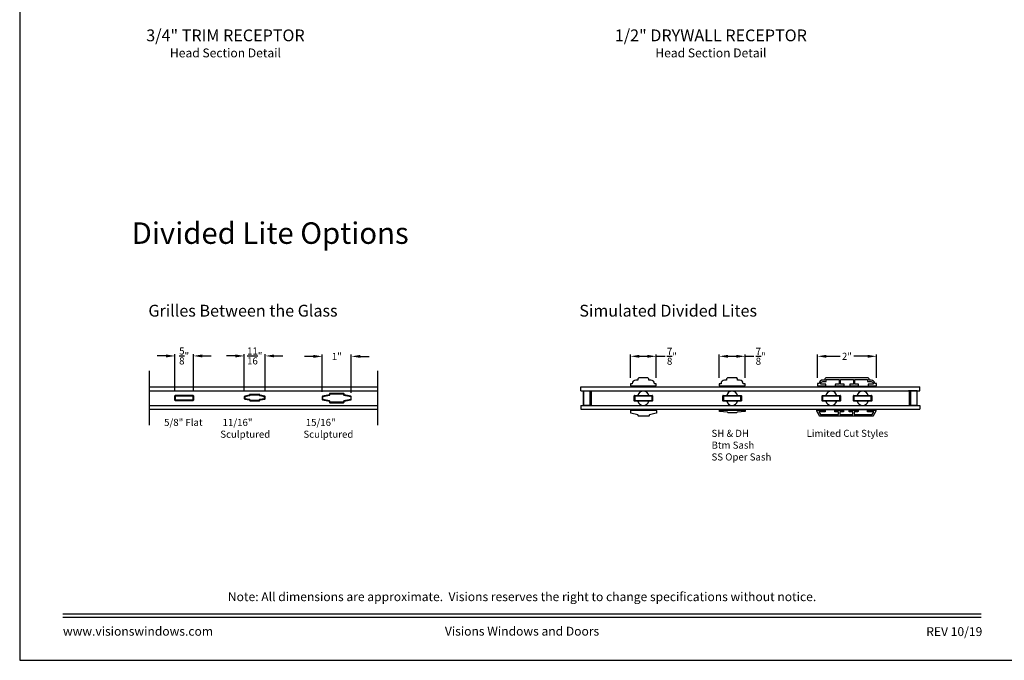
# Model space of a CAD drawing. Extents: x 34 to 170, y -88 to -44.
# Drawn here: x 102 to 135, y -88 to -66 of the extents above; entities that cross this region are included whole.
import ezdxf
from ezdxf.enums import TextEntityAlignment as Align

# ---------------------------------------------------------------- set-up
doc = ezdxf.new("R2010")
doc.units = 0
doc.header["$LTSCALE"] = 2
doc.header["$MEASUREMENT"] = 0
doc.header["$PDMODE"] = 3
doc.layers.get('0').update_dxf_attribs({"linetype": 'CONTINUOUS'})
doc.layers.get('DEFPOINTS').update_dxf_attribs({"color": 3, "linetype": 'CONTINUOUS'})
doc.styles.add('Arial', font='arial.ttf')
doc.styles.get("Standard").update_dxf_attribs({"font": 'arial.ttf'})
doc.dimstyles.get("Standard").update_dxf_attribs({"dimtxt": 0.24, "dimasz": 0.3, "dimexe": 0.0625, "dimexo": 0.18, "dimgap": 0.09, "dimtad": 0, "dimdec": 4, "dimzin": 0, "dimdsep": 46, "dimlunit": 4, "dimtxsty": 'Standard', "dimcen": 0, "dimadec": 5, "dimazin": 0, "dimtfac": 1, "dimtdec": 4, "dimtofl": 0, "dimtmove": 0, "dimatfit": 3, "dimfxl": 1, "dimtolj": 1, "dimtzin": 0, "dimarcsym": 0})

# ---------------------------------------------------------------- blocks, each defined once
blk = doc.blocks.new('*D151')
at = {"color": 0, "lineweight": -2, "transparency": 16777216}
for p, q in [((107.252, -78.868), (107.252, -77.634)), ((107.877, -78.868), (107.877, -77.634)), ((106.952, -77.696), (106.652, -77.696)), ((108.177, -77.696), (108.477, -77.696))]:
    blk.add_line(p, q, dxfattribs=at)
at = {"color": 0, "transparency": 16777216}
for points in [[(106.952, -77.646), (106.952, -77.746), (107.252, -77.696)], [(108.177, -77.646), (108.177, -77.746), (107.877, -77.696)]]:
    blk.add_solid(points, dxfattribs=at)
at = {"layer": 'DEFPOINTS', "color": 0, "transparency": 16777216}
for p in [(107.877, -77.696), (107.252, -79.048), (107.877, -79.048)]:
    blk.add_point(p, dxfattribs=at)
at = {"color": 0, "transparency": 16777216, "insert": (107.565, -77.696), "char_height": 0.24, "attachment_point": 5}
blk.add_mtext('\\A1;{\\H1x;\\S5/8;}"', dxfattribs=at)
blk = doc.blocks.new('*D152')
at = {"color": 0, "lineweight": -2, "transparency": 16777216}
for p, q in [((109.599, -78.896), (109.599, -77.634)), ((110.309, -78.896), (110.309, -77.634)), ((109.299, -77.696), (108.999, -77.696)), ((110.609, -77.696), (110.909, -77.696))]:
    blk.add_line(p, q, dxfattribs=at)
at = {"color": 0, "transparency": 16777216}
for points in [[(109.299, -77.646), (109.299, -77.746), (109.599, -77.696)], [(110.609, -77.646), (110.609, -77.746), (110.309, -77.696)]]:
    blk.add_solid(points, dxfattribs=at)
at = {"layer": 'DEFPOINTS', "color": 0, "transparency": 16777216}
for p in [(110.309, -77.696), (109.599, -79.076), (110.309, -79.076)]:
    blk.add_point(p, dxfattribs=at)
at = {"color": 0, "transparency": 16777216, "insert": (109.954, -77.696), "char_height": 0.24, "attachment_point": 5}
blk.add_mtext('\\A1;{\\H1x;\\S11/16;}"', dxfattribs=at)
blk = doc.blocks.new('*D153')
at = {"color": 0, "lineweight": -2, "transparency": 16777216}
for p, q in [((122.668, -78.442), (122.668, -77.646)), ((122.968, -77.708), (123.243, -77.708)), ((123.543, -78.442), (123.543, -77.646)), ((123.543, -77.708), (123.843, -77.708))]:
    blk.add_line(p, q, dxfattribs=at)
at = {"color": 0, "transparency": 16777216}
for points in [[(122.968, -77.658), (122.968, -77.758), (122.668, -77.708)], [(123.243, -77.658), (123.243, -77.758), (123.543, -77.708)]]:
    blk.add_solid(points, dxfattribs=at)
at = {"layer": 'DEFPOINTS', "color": 0, "transparency": 16777216}
for p in [(123.543, -77.708), (122.668, -78.622), (123.543, -78.622)]:
    blk.add_point(p, dxfattribs=at)
at = {"color": 0, "transparency": 16777216, "insert": (124.072, -77.708), "char_height": 0.24, "attachment_point": 5}
blk.add_mtext('\\A1;{\\H1x;\\S7/8;}"', dxfattribs=at)
blk = doc.blocks.new('*D154')
at = {"color": 0, "lineweight": -2, "transparency": 16777216}
for p, q in [((128.994, -78.442), (128.994, -77.646)), ((129.294, -77.708), (129.764, -77.708)), ((130.694, -77.708), (130.224, -77.708)), ((130.994, -78.442), (130.994, -77.646))]:
    blk.add_line(p, q, dxfattribs=at)
at = {"color": 0, "transparency": 16777216}
for points in [[(129.294, -77.658), (129.294, -77.758), (128.994, -77.708)], [(130.694, -77.658), (130.694, -77.758), (130.994, -77.708)]]:
    blk.add_solid(points, dxfattribs=at)
at = {"layer": 'DEFPOINTS', "color": 0, "transparency": 16777216}
for p in [(130.994, -77.708), (128.994, -78.622), (130.994, -78.622)]:
    blk.add_point(p, dxfattribs=at)
at = {"color": 0, "transparency": 16777216, "insert": (129.994, -77.708), "char_height": 0.24, "attachment_point": 5}
blk.add_mtext('\\A1;2"', dxfattribs=at)
blk = doc.blocks.new('*D146')
at = {"color": 0, "lineweight": -2, "transparency": 16777216}
for p, q in [((125.671, -78.442), (125.671, -77.646)), ((125.971, -77.708), (126.246, -77.708)), ((126.546, -78.442), (126.546, -77.646)), ((126.546, -77.708), (126.846, -77.708))]:
    blk.add_line(p, q, dxfattribs=at)
at = {"color": 0, "transparency": 16777216}
for points in [[(125.971, -77.658), (125.971, -77.758), (125.671, -77.708)], [(126.246, -77.658), (126.246, -77.758), (126.546, -77.708)]]:
    blk.add_solid(points, dxfattribs=at)
at = {"layer": 'DEFPOINTS', "color": 0, "transparency": 16777216}
for p in [(126.546, -77.708), (125.671, -78.622), (126.546, -78.622)]:
    blk.add_point(p, dxfattribs=at)
at = {"color": 0, "transparency": 16777216, "insert": (127.075, -77.708), "char_height": 0.24, "attachment_point": 5}
blk.add_mtext('\\A1;{\\H1x;\\S7/8;}"', dxfattribs=at)
blk = doc.blocks.new('A$C53A050C3')
for p, q in [((0, 0.205), (0, 0.109)), ((0.242, 0.267), (0.012, 0.22)), ((0.012, 0.094), (0.242, 0.047)), ((0.016, 0.114), (0.016, 0.2)), ((0.02, 0.205), (0.25, 0.252)), ((0.25, 0.062), (0.02, 0.109)), ((0.246, 0.299), (0.246, 0.272)), ((0.246, 0.042), (0.246, 0.015)), ((0.723, 0.314), (0.261, 0.314)), ((0.262, 0.267), (0.262, 0.293)), ((0.262, 0.021), (0.262, 0.047)), ((0.267, 0.298), (0.717, 0.298)), ((0.717, 0.016), (0.267, 0.016)), ((0.722, 0.293), (0.722, 0.267)), ((0.722, 0.047), (0.722, 0.021)), ((0.734, 0.252), (0.964, 0.205)), ((0.964, 0.109), (0.734, 0.062)), ((0.738, 0.272), (0.738, 0.299)), ((0.738, 0.015), (0.738, 0.042)), ((0.972, 0.22), (0.742, 0.267)), ((0.742, 0.047), (0.972, 0.094)), ((0.968, 0.2), (0.968, 0.114)), ((0.984, 0.109), (0.984, 0.205)), ((0.261, 0), (0.723, 0))]:
    blk.add_line(p, q)
for centre, radius, start, end in [((0.015, 0.205), 0.015, 100.5474, 180), ((0.015, 0.109), 0.015, 180, 259.4526), ((0.021, 0.2), 0.005, 101.6274, 180), ((0.021, 0.114), 0.005, 180, 258.3726), ((0.241, 0.272), 0.005, 282.0957, 0), ((0.241, 0.042), 0.005, 0, 77.9043), ((0.261, 0.299), 0.015, 90, 180), ((0.261, 0.015), 0.015, 180, 270), ((0.247, 0.267), 0.015, 282.0957, 0), ((0.247, 0.047), 0.015, 0, 77.9043), ((0.267, 0.293), 0.005, 90, 180), ((0.267, 0.021), 0.005, 180, 270), ((0.717, 0.293), 0.005, 0, 90), ((0.717, 0.021), 0.005, 270, 0), ((0.737, 0.267), 0.015, 180, 257.9043), ((0.737, 0.047), 0.015, 102.0957, 180), ((0.723, 0.299), 0.015, 0, 90), ((0.723, 0.015), 0.015, 270, 0), ((0.743, 0.272), 0.005, 180, 257.9043), ((0.743, 0.042), 0.005, 102.0957, 180), ((0.963, 0.2), 0.005, 0, 78.3726), ((0.963, 0.114), 0.005, 281.6274, 0), ((0.969, 0.205), 0.015, 0, 79.4526), ((0.969, 0.109), 0.015, 280.5474, 0)]:
    blk.add_arc(centre, radius, start, end)
blk = doc.blocks.new('*D147')
at = {"color": 0, "lineweight": -2, "transparency": 16777216}
for p, q in [((111.938, -77.711), (111.638, -77.711)), ((112.238, -78.911), (112.238, -77.649)), ((113.222, -78.941), (113.222, -77.649)), ((113.522, -77.711), (113.822, -77.711))]:
    blk.add_line(p, q, dxfattribs=at)
at = {"color": 0, "transparency": 16777216}
for points in [[(111.938, -77.661), (111.938, -77.761), (112.238, -77.711)], [(113.522, -77.661), (113.522, -77.761), (113.222, -77.711)]]:
    blk.add_solid(points, dxfattribs=at)
at = {"layer": 'DEFPOINTS', "color": 0, "transparency": 16777216}
for p in [(113.222, -77.711), (112.238, -79.091), (113.222, -79.121)]:
    blk.add_point(p, dxfattribs=at)
at = {"color": 0, "transparency": 16777216, "insert": (112.73, -77.711), "char_height": 0.24, "attachment_point": 5}
blk.add_mtext('\\A1;1"', dxfattribs=at)

msp = doc.modelspace()

# ---------------------------------------------------------------- linework, layer by layer
for p, q in [((106.385881, -78.199386), (106.385881, -80.043406)), ((114.104113, -78.199386), (114.104113, -80.043406)), ((106.385881, -78.746396), (114.104113, -78.746396)), ((106.385881, -78.871396), (114.104113, -78.871396)), ((120.988727, -78.746396), (132.456959, -78.746396)), ((120.988727, -78.871396), (120.988727, -78.746396)), ((120.988727, -78.871396), (132.456959, -78.871396)), ((121.078013, -79.371396), (121.078013, -78.871396)), ((121.078013, -78.871396), (121.364068, -78.871396)), ((122.668425, -78.706396), (122.893425, -78.706396)), ((123.318425, -78.706396), (123.543425, -78.706396)), ((125.671167, -78.706396), (125.896167, -78.706396)), ((126.321167, -78.706396), (126.546167, -78.706396)), ((132.367673, -78.871396), (132.081618, -78.871396)), ((132.367673, -79.371396), (132.367673, -78.871396)), ((132.456959, -78.871396), (132.456959, -78.746396)), ((122.793425, -79.211396), (122.793425, -79.043896)), ((122.803425, -79.033896), (123.408425, -79.033896)), ((123.408425, -79.221396), (122.803425, -79.221396)), ((123.398425, -79.053896), (122.813425, -79.053896)), ((122.813425, -79.053896), (122.813425, -79.201396)), ((122.813425, -79.201396), (123.398425, -79.201396)), ((122.922213, -79.033896), (123.289637, -79.033896)), ((123.289637, -79.221396), (122.922213, -79.221396)), ((123.398425, -79.201396), (123.398425, -79.053896)), ((123.418425, -79.043896), (123.418425, -79.211396)), ((125.796167, -79.211396), (125.796167, -79.043896)), ((125.806167, -79.033896), (126.411167, -79.033896)), ((126.411167, -79.221396), (125.806167, -79.221396)), ((126.401167, -79.053896), (125.816167, -79.053896)), ((125.816167, -79.053896), (125.816167, -79.201396)), ((125.816167, -79.201396), (126.401167, -79.201396)), ((125.924955, -79.033896), (126.292378, -79.033896)), ((126.292378, -79.221396), (125.924955, -79.221396)), ((126.401167, -79.201396), (126.401167, -79.053896)), ((126.421167, -79.043896), (126.421167, -79.211396)), ((129.150772, -79.211396), (129.150772, -79.043896)), ((129.160772, -79.033896), (129.765772, -79.033896)), ((129.765772, -79.221396), (129.160772, -79.221396)), ((129.755772, -79.053896), (129.170772, -79.053896)), ((129.170772, -79.053896), (129.170772, -79.201396)), ((129.170772, -79.201396), (129.755772, -79.201396)), ((129.27956, -79.033896), (129.646984, -79.033896)), ((129.646984, -79.221396), (129.27956, -79.221396)), ((129.755772, -79.201396), (129.755772, -79.053896)), ((129.775772, -79.043896), (129.775772, -79.211396)), ((130.212772, -79.211396), (130.212772, -79.043896)), ((130.222772, -79.033896), (130.827772, -79.033896)), ((130.827772, -79.221396), (130.222772, -79.221396)), ((130.817772, -79.053896), (130.232772, -79.053896)), ((130.232772, -79.053896), (130.232772, -79.201396)), ((130.232772, -79.201396), (130.817772, -79.201396)), ((130.34156, -79.033896), (130.708984, -79.033896)), ((130.708984, -79.221396), (130.34156, -79.221396)), ((130.817772, -79.201396), (130.817772, -79.053896)), ((130.837772, -79.043896), (130.837772, -79.211396)), ((106.385881, -79.371396), (114.104113, -79.371396)), ((106.385881, -79.496396), (114.104113, -79.496396)), ((120.988727, -79.371396), (132.456959, -79.371396)), ((120.988727, -79.371396), (120.988727, -79.496396)), ((120.988727, -79.496396), (132.456959, -79.496396)), ((121.363727, -79.371396), (121.078013, -79.371396)), ((132.081959, -79.371396), (132.367673, -79.371396)), ((132.456959, -79.371396), (132.456959, -79.496396))]:
    msp.add_line(p, q)
for points in [[(102.000024, -44.00001), (102.000024, -88.000021), (136.000032, -88.000021), (136.000032, -44.00001)], [(107.857158, -79.047646), (107.857158, -79.195146), (107.272158, -79.195146), (107.272158, -79.047646)], [(125.971285, -79.626161), (125.958237, -79.601069), (125.678785, -79.574161), (125.678785, -79.536161), (126.553785, -79.536161), (126.553785, -79.574161), (126.274333, -79.601069), (126.261285, -79.626161)], [(130.975197, -79.54021), (130.975197, -79.56521), (130.975197, -79.565557), (130.975197, -79.565904), (130.975197, -79.566252), (130.97485, -79.566599), (130.97485, -79.566946), (130.974503, -79.567293), (130.974503, -79.56764), (130.882142, -79.72771), (130.881794, -79.728404), (130.881447, -79.728752), (130.880753, -79.729099), (130.880405, -79.729446), (130.879711, -79.729793), (130.879017, -79.73014), (130.878322, -79.73014), (130.877628, -79.73014), (129.072419, -79.73014), (129.071725, -79.73014), (129.07103, -79.73014), (129.070683, -79.729793), (129.069989, -79.729446), (129.069294, -79.729099), (129.068947, -79.728752), (129.0686, -79.728404), (129.068253, -79.72771), (128.975892, -79.56764), (128.975544, -79.567293), (128.975544, -79.566946), (128.975197, -79.566599), (128.975197, -79.566252), (128.975197, -79.565904), (128.975197, -79.565557), (128.975197, -79.56521), (128.975197, -79.54021), (128.975197, -79.539168), (128.975544, -79.538127), (128.975892, -79.537432), (128.976586, -79.536738), (128.97728, -79.536043), (128.978322, -79.535696), (128.979017, -79.535349), (128.980058, -79.535349), (129.251239, -79.535349), (129.25228, -79.535349), (129.253322, -79.535696), (129.254017, -79.536043), (129.255058, -79.536738), (129.255405, -79.537432), (129.2561, -79.538127), (129.256447, -79.539168), (129.256447, -79.54021), (129.256447, -79.58014), (129.256447, -79.581182), (129.2561, -79.582224), (129.255405, -79.582918), (129.255058, -79.583613), (129.254017, -79.584307), (129.253322, -79.584654), (129.25228, -79.585002), (129.251239, -79.585349), (129.05228, -79.585349), (129.050892, -79.585349), (129.04985, -79.586043), (129.048808, -79.586738), (129.048114, -79.587779), (129.047419, -79.588821), (129.047419, -79.59021), (129.047419, -79.591599), (129.048114, -79.59264), (129.097072, -79.67771), (129.097419, -79.678404), (129.097767, -79.678752), (129.098461, -79.679099), (129.098808, -79.679446), (129.099503, -79.679793), (129.100197, -79.68014), (129.100544, -79.68014), (129.101239, -79.68014), (129.701239, -79.68014), (129.70228, -79.68014), (129.703322, -79.679793), (129.704017, -79.679446), (129.705058, -79.678752), (129.705405, -79.678057), (129.7061, -79.677015), (129.706447, -79.676321), (129.706447, -79.675279), (129.706447, -79.59021), (129.706447, -79.589168), (129.7061, -79.588127), (129.705405, -79.587432), (129.705058, -79.586738), (129.704017, -79.586043), (129.703322, -79.585696), (129.70228, -79.585349), (129.701239, -79.585349), (129.586308, -79.585349), (129.585267, -79.585002), (129.584572, -79.584654), (129.58353, -79.584307), (129.582836, -79.583613), (129.582142, -79.582918), (129.581794, -79.582224), (129.581447, -79.581182), (129.581447, -79.58014), (129.581447, -79.54021), (129.581447, -79.539168), (129.581794, -79.538127), (129.582142, -79.537432), (129.582836, -79.536738), (129.58353, -79.536043), (129.584572, -79.535696), (129.585267, -79.535349), (129.586308, -79.535349), (129.876239, -79.535349), (129.87728, -79.535349), (129.878322, -79.535696), (129.879017, -79.536043), (129.880058, -79.536738), (129.880405, -79.537432), (129.8811, -79.538127), (129.881447, -79.539168), (129.881447, -79.54021), (129.881447, -79.58014), (129.881447, -79.581182), (129.8811, -79.582224), (129.880405, -79.582918), (129.880058, -79.583613), (129.879017, -79.584307), (129.878322, -79.584654), (129.87728, -79.585002), (129.876239, -79.585349), (129.761308, -79.585349), (129.760267, -79.585349), (129.759572, -79.585696), (129.75853, -79.586043), (129.757836, -79.586738), (129.757142, -79.587432), (129.756794, -79.588127), (129.756447, -79.589168), (129.756447, -79.59021), (129.756447, -79.675279), (129.756447, -79.676321), (129.756794, -79.677015), (129.757142, -79.678057), (129.757836, -79.678752), (129.75853, -79.679446), (129.759572, -79.679793), (129.760267, -79.68014), (129.761308, -79.68014), (130.188739, -79.68014), (130.18978, -79.68014), (130.190822, -79.679793), (130.191517, -79.679446), (130.192558, -79.678752), (130.192905, -79.678057), (130.1936, -79.677015), (130.193947, -79.676321), (130.193947, -79.675279), (130.193947, -79.59021), (130.193947, -79.589168), (130.1936, -79.588127), (130.192905, -79.587432), (130.192558, -79.586738), (130.191517, -79.586043), (130.190822, -79.585696), (130.18978, -79.585349), (130.188739, -79.585349), (130.073808, -79.585349), (130.072767, -79.585002), (130.072072, -79.584654), (130.07103, -79.584307), (130.070336, -79.583613), (130.069642, -79.582918), (130.069294, -79.582224), (130.068947, -79.581182), (130.068947, -79.58014), (130.068947, -79.54021), (130.068947, -79.539168), (130.069294, -79.538127), (130.069642, -79.537432), (130.070336, -79.536738), (130.07103, -79.536043), (130.072072, -79.535696), (130.072767, -79.535349), (130.073808, -79.535349), (130.363739, -79.535349), (130.36478, -79.535349), (130.365822, -79.535696), (130.366517, -79.536043), (130.367558, -79.536738), (130.367905, -79.537432), (130.3686, -79.538127), (130.368947, -79.539168), (130.368947, -79.54021), (130.368947, -79.58014), (130.368947, -79.581182), (130.3686, -79.582224), (130.367905, -79.582918), (130.367558, -79.583613), (130.366517, -79.584307), (130.365822, -79.584654), (130.36478, -79.585002), (130.363739, -79.585349), (130.248808, -79.585349), (130.247767, -79.585349), (130.247072, -79.585696), (130.24603, -79.586043), (130.245336, -79.586738), (130.244642, -79.587432), (130.244294, -79.588127), (130.243947, -79.589168), (130.243947, -79.59021), (130.243947, -79.675279), (130.243947, -79.676321), (130.244294, -79.677015), (130.244642, -79.678057), (130.245336, -79.678752), (130.24603, -79.679446), (130.247072, -79.679793), (130.247767, -79.68014), (130.248808, -79.68014), (130.848808, -79.68014), (130.849503, -79.68014), (130.850197, -79.68014), (130.850892, -79.679793), (130.851239, -79.679446), (130.851933, -79.679099), (130.85228, -79.678752), (130.852975, -79.678404), (130.853322, -79.67771), (130.90228, -79.59264), (130.902628, -79.591599), (130.902975, -79.59021), (130.902628, -79.588821), (130.90228, -79.587779), (130.901586, -79.586738), (130.900544, -79.586043), (130.899155, -79.585349), (130.898114, -79.585349), (130.698808, -79.585349), (130.697767, -79.585002), (130.697072, -79.584654), (130.69603, -79.584307), (130.695336, -79.583613), (130.694642, -79.582918), (130.694294, -79.582224), (130.693947, -79.581182), (130.693947, -79.58014), (130.693947, -79.54021), (130.693947, -79.539168), (130.694294, -79.538127), (130.694642, -79.537432), (130.695336, -79.536738), (130.69603, -79.536043), (130.697072, -79.535696), (130.697767, -79.535349), (130.698808, -79.535349), (130.969989, -79.535349), (130.97103, -79.535349), (130.972072, -79.535696), (130.972767, -79.536043), (130.973808, -79.536738), (130.974155, -79.537432), (130.97485, -79.538127), (130.975197, -79.539168)]]:
    msp.add_lwpolyline(points, close=True)
for points in [[(122.950425, -78.439396), (122.918425, -78.471396), (122.918425, -78.513396), (122.851425, -78.513396, 0.414213562), (122.730425, -78.634396), (122.668425, -78.634396), (122.668425, -78.706396), (123.543425, -78.706396), (123.543425, -78.634396), (123.481425, -78.634396, 0.414213562), (123.360425, -78.513396), (123.293425, -78.513396), (123.293425, -78.471396), (123.261425, -78.439396)], [(125.953167, -78.439396), (125.921167, -78.471396), (125.921167, -78.513396), (125.854167, -78.513396, 0.414213562), (125.733167, -78.634396), (125.671167, -78.634396), (125.671167, -78.706396), (126.546167, -78.706396), (126.546167, -78.634396), (126.484167, -78.634396, 0.414213562), (126.363167, -78.513396), (126.296167, -78.513396), (126.296167, -78.471396), (126.264167, -78.439396)], [(130.812411, -78.562187, -0.41755225), (130.883244, -78.63302), (130.883244, -78.654895), (130.719008, -78.654895), (130.717967, -78.655242), (130.717272, -78.655589), (130.716231, -78.655937), (130.715536, -78.656631), (130.714842, -78.657326), (130.714494, -78.65802), (130.714147, -78.659062), (130.714147, -78.660103), (130.714147, -78.700034), (130.714147, -78.701076), (130.714494, -78.702117), (130.714842, -78.702812), (130.715536, -78.703506), (130.716231, -78.704201), (130.717272, -78.704548), (130.717967, -78.704895), (130.719008, -78.704895), (130.990189, -78.704895), (130.991231, -78.704895), (130.992272, -78.704548), (130.992967, -78.704201), (130.993661, -78.703506), (130.994356, -78.702812), (130.99505, -78.702117), (130.99505, -78.701076), (130.995397, -78.700034), (130.995397, -78.638228), (130.99505, -78.637187), (130.99505, -78.636145), (130.994356, -78.635451), (130.993661, -78.634409), (130.992967, -78.634062), (130.992272, -78.633367), (130.991231, -78.63302), (130.990189, -78.63302), (130.933244, -78.63302, 0.413793103), (130.812411, -78.512187), (130.745397, -78.512187), (130.745397, -78.472256), (130.745397, -78.471562), (130.74505, -78.471214), (130.74505, -78.47052), (130.74505, -78.470173), (130.744703, -78.469826), (130.744356, -78.469478), (130.744008, -78.469131), (130.743661, -78.468437), (130.714842, -78.439617), (130.714494, -78.43927), (130.7138, -78.438923), (130.713453, -78.438576), (130.713106, -78.438576), (130.712758, -78.438228), (130.712064, -78.438228), (130.711717, -78.438228), (130.711022, -78.438228), (129.279425, -78.438228), (129.278731, -78.438228), (129.278383, -78.438228), (129.278036, -78.438228), (129.277342, -78.438576), (129.276994, -78.438576), (129.276647, -78.438923), (129.2763, -78.43927), (129.275953, -78.439617), (129.246786, -78.468437), (129.246439, -78.469131), (129.246092, -78.469478), (129.245744, -78.469826), (129.245744, -78.470173), (129.245397, -78.47052), (129.245397, -78.471214), (129.245397, -78.471562), (129.245397, -78.472256), (129.245397, -78.512187), (129.178383, -78.512187, 0.414632692), (129.057203, -78.63302), (129.000258, -78.63302), (128.999217, -78.63302), (128.998522, -78.633367), (128.997481, -78.634062), (128.996786, -78.634409), (128.996092, -78.635451), (128.995744, -78.636145), (128.995397, -78.637187), (128.995397, -78.638228), (128.995397, -78.700034), (128.995397, -78.701076), (128.995744, -78.702117), (128.996092, -78.702812), (128.996786, -78.703506), (128.997481, -78.704201), (128.998522, -78.704548), (128.999217, -78.704895), (129.000258, -78.704895), (129.271439, -78.704895), (129.272481, -78.704895), (129.273522, -78.704548), (129.274217, -78.704201), (129.274911, -78.703506), (129.275606, -78.702812), (129.2763, -78.702117), (129.2763, -78.701076), (129.276647, -78.700034), (129.276647, -78.660103), (129.2763, -78.659062), (129.2763, -78.65802), (129.275606, -78.657326), (129.274911, -78.656631), (129.274217, -78.655937), (129.273522, -78.655589), (129.272481, -78.655242), (129.271439, -78.654895), (129.107203, -78.654895), (129.107203, -78.63302, -0.413596394), (129.178383, -78.562187), (129.290189, -78.562187), (129.291231, -78.561839), (129.292272, -78.561839), (129.292967, -78.561145), (129.293661, -78.560451), (129.294356, -78.559756), (129.29505, -78.559062), (129.29505, -78.55802), (129.295397, -78.556978), (129.295397, -78.490659), (129.297828, -78.488228), (129.721439, -78.488228), (129.722481, -78.488228), (129.723522, -78.488576), (129.724217, -78.488923), (129.724911, -78.489617), (129.725606, -78.490312), (129.7263, -78.491006), (129.7263, -78.492048), (129.726647, -78.493089), (129.726647, -78.650034), (129.7263, -78.651076), (129.7263, -78.652117), (129.725606, -78.652812), (129.724911, -78.653506), (129.724217, -78.654201), (129.723522, -78.654548), (129.722481, -78.654895), (129.721439, -78.654895), (129.606508, -78.654895), (129.605467, -78.655242), (129.604772, -78.655589), (129.603731, -78.655937), (129.603036, -78.656631), (129.602342, -78.657326), (129.601994, -78.65802), (129.601647, -78.659062), (129.601647, -78.660103), (129.601647, -78.700034), (129.601647, -78.701076), (129.601994, -78.702117), (129.602342, -78.702812), (129.603036, -78.703506), (129.603731, -78.704201), (129.604772, -78.704548), (129.605467, -78.704895), (129.606508, -78.704895), (129.896439, -78.704895), (129.897481, -78.704895), (129.898522, -78.704548), (129.899217, -78.704201), (129.899911, -78.703506), (129.900606, -78.702812), (129.9013, -78.702117), (129.9013, -78.701076), (129.901647, -78.700034), (129.901647, -78.660103), (129.9013, -78.659062), (129.9013, -78.65802), (129.900606, -78.657326), (129.899911, -78.656631), (129.899217, -78.655937), (129.898522, -78.655589), (129.897481, -78.655242), (129.896439, -78.654895), (129.781508, -78.654895), (129.780467, -78.654895), (129.779772, -78.654548), (129.778731, -78.654201), (129.778036, -78.653506), (129.777342, -78.652812), (129.776994, -78.652117), (129.776647, -78.651076), (129.776647, -78.650034), (129.776647, -78.493089), (129.776647, -78.492048), (129.776994, -78.491006), (129.777342, -78.490312), (129.778036, -78.489617), (129.778731, -78.488923), (129.779772, -78.488576), (129.780467, -78.488228), (129.781508, -78.488228), (130.208939, -78.488228), (130.209981, -78.488228), (130.211022, -78.488576), (130.211717, -78.488923), (130.212411, -78.489617), (130.213106, -78.490312), (130.2138, -78.491006), (130.2138, -78.492048), (130.214147, -78.493089), (130.214147, -78.650034), (130.2138, -78.651076), (130.2138, -78.652117), (130.213106, -78.652812), (130.212411, -78.653506), (130.211717, -78.654201), (130.211022, -78.654548), (130.209981, -78.654895), (130.208939, -78.654895), (130.094008, -78.654895), (130.092967, -78.655242), (130.092272, -78.655589), (130.091231, -78.655937), (130.090536, -78.656631), (130.089842, -78.657326), (130.089494, -78.65802), (130.089147, -78.659062), (130.089147, -78.660103), (130.089147, -78.700034), (130.089147, -78.701076), (130.089494, -78.702117), (130.089842, -78.702812), (130.090536, -78.703506), (130.091231, -78.704201), (130.092272, -78.704548), (130.092967, -78.704895), (130.094008, -78.704895), (130.383939, -78.704895), (130.384981, -78.704895), (130.386022, -78.704548), (130.386717, -78.704201), (130.387411, -78.703506), (130.388106, -78.702812), (130.3888, -78.702117), (130.3888, -78.701076), (130.389147, -78.700034), (130.389147, -78.660103), (130.3888, -78.659062), (130.3888, -78.65802), (130.388106, -78.657326), (130.387411, -78.656631), (130.386717, -78.655937), (130.386022, -78.655589), (130.384981, -78.655242), (130.383939, -78.654895), (130.269008, -78.654895), (130.267967, -78.654895), (130.267272, -78.654548), (130.266231, -78.654201), (130.265536, -78.653506), (130.264842, -78.652812), (130.264494, -78.652117), (130.264147, -78.651076), (130.264147, -78.650034), (130.264147, -78.493089), (130.264147, -78.492048), (130.264494, -78.491006), (130.264842, -78.490312), (130.265536, -78.489617), (130.266231, -78.488923), (130.267272, -78.488576), (130.267967, -78.488228), (130.269008, -78.488228), (130.692619, -78.488228), (130.695397, -78.490659), (130.695397, -78.556978), (130.695397, -78.55802), (130.695744, -78.559062), (130.696092, -78.559756), (130.696786, -78.560451), (130.697481, -78.561145), (130.698522, -78.561839), (130.699217, -78.561839), (130.700258, -78.562187)], [(107.857158, -79.027646, -0.414213562), (107.877158, -79.047646), (107.877158, -79.195146, -0.414213562), (107.857158, -79.215146), (107.272158, -79.215146, -0.414213562), (107.252158, -79.195146), (107.252158, -79.047646, -0.414213562), (107.272158, -79.027646)], [(109.7962, -79.215146), (110.1112, -79.215146, 0.414213562), (110.1312, -79.195146), (110.1312, -79.189337, -0.363657905), (110.135326, -79.184414), (110.292195, -79.156575, 0.363657905), (110.3087, -79.136883), (110.3087, -79.076409, 0.363657905), (110.292195, -79.056717), (110.135326, -79.028878, -0.363657905), (110.1312, -79.023955), (110.1312, -79.018146, 0.414213562), (110.1112, -78.998146), (109.7962, -78.998146, 0.414213562), (109.7762, -79.018146), (109.7762, -79.023955, -0.363657905), (109.772074, -79.028878), (109.615205, -79.056717, 0.363657905), (109.5987, -79.076409), (109.5987, -79.136883, 0.363657905), (109.615205, -79.156575), (109.772074, -79.184414, -0.363657905), (109.7762, -79.189337), (109.7762, -79.195146, 0.414213562)], [(109.7962, -79.195146), (110.1112, -79.195146), (110.1112, -79.189337, -0.363657905), (110.131832, -79.164721), (110.2887, -79.136883), (110.2887, -79.076409), (110.131832, -79.048571, -0.363657905), (110.1112, -79.023955), (110.1112, -79.018146), (109.7962, -79.018146), (109.7962, -79.023955, -0.363657905), (109.775568, -79.048571), (109.6187, -79.076409), (109.6187, -79.136883), (109.775568, -79.164721, -0.363657905), (109.7962, -79.189337)], [(122.936043, -79.731207, -0.414213562), (122.926043, -79.721207), (122.926043, -79.703868, 0.339454259), (122.918632, -79.694208), (122.683455, -79.631193, -0.339454259), (122.676043, -79.621534), (122.676043, -79.546207, -0.414213562), (122.686043, -79.536207), (123.541043, -79.536207, -0.414213562), (123.551043, -79.546207), (123.551043, -79.621534, -0.339454259), (123.543632, -79.631193), (123.308455, -79.694208, 0.339454259), (123.301043, -79.703868), (123.301043, -79.721207, -0.414213562), (123.291043, -79.731207)]]:
    msp.add_lwpolyline(points, format="xyb", close=True)
for points, const_width in [([(121.078004, -78.8864), (121.319061, -78.8864)], 0.03), ([(121.093134, -79.356399), (121.093134, -78.8864)], 0.03), ([(121.31907, -79.371396), (121.31907, -78.871396)], 0.09), ([(128.996169, -78.724822), (130.994279, -78.724822)], 0.04), ([(132.126616, -79.371396), (132.126616, -78.871396)], 0.09), ([(132.367683, -78.8864), (132.126625, -78.8864)], 0.03), ([(132.352552, -79.356399), (132.352552, -78.8864)], 0.03), ([(121.078004, -79.356399), (121.319061, -79.356399)], 0.03), ([(128.978596, -79.515759), (130.971451, -79.515759)], 0.04), ([(132.367683, -79.356399), (132.126625, -79.356399)], 0.03), ([(103.45457, -86.437426), (134.545487, -86.437426)], 0.045455), ([(103.45457, -86.545465), (134.545487, -86.545465)], 0.045455)]:
    msp.add_lwpolyline(points, dxfattribs=dict(const_width=const_width))
at = {"const_width": 0.04, "flags": 128}
for points in [[(122.668425, -78.726396), (123.543425, -78.726396)], [(125.671167, -78.726396), (126.546167, -78.726396)], [(122.676481, -79.516156), (123.550606, -79.516156)], [(125.679222, -79.516156), (126.553347, -79.516156)]]:
    msp.add_lwpolyline(points, dxfattribs=at)
for centre, radius, start, end in [((123.105925, -79.071396), 0.1875, 11.536959, 168.463041), ((126.108667, -79.071396), 0.1875, 11.536959, 168.463041), ((129.463272, -79.071396), 0.1875, 11.536959, 168.463041), ((130.525272, -79.071396), 0.1875, 11.536959, 168.463041), ((122.803425, -79.043896), 0.01, 90, 180), ((122.803425, -79.211396), 0.01, 180, 270), ((123.105925, -79.183896), 0.1875, 191.536959, 348.463041), ((123.408425, -79.043896), 0.01, 360, 90), ((123.408425, -79.211396), 0.01, 270, 0), ((125.806167, -79.043896), 0.01, 90, 180), ((125.806167, -79.211396), 0.01, 180, 270), ((126.108667, -79.183896), 0.1875, 191.536959, 348.463041), ((126.411167, -79.043896), 0.01, 360, 90), ((126.411167, -79.211396), 0.01, 270, 0), ((129.160772, -79.043896), 0.01, 90, 180), ((129.160772, -79.211396), 0.01, 180, 270), ((129.463272, -79.183896), 0.1875, 191.536959, 348.463041), ((129.765772, -79.043896), 0.01, 360, 90), ((129.765772, -79.211396), 0.01, 270, 0), ((130.222772, -79.043896), 0.01, 90, 180), ((130.222772, -79.211396), 0.01, 180, 270), ((130.525272, -79.183896), 0.1875, 191.536959, 348.463041), ((130.827772, -79.043896), 0.01, 360, 90), ((130.827772, -79.211396), 0.01, 270, 0)]:
    msp.add_arc(centre, radius, start, end)

# ---------------------------------------------------------------- block references
msp.add_blockref('A$C53A050C3', (112.238282, -79.278396))

# ---------------------------------------------------------------- texts
at = {"style": 'Arial'}
for s, height, p in [('3/4" TRIM RECEPTOR', 0.4, (108.963364, -67.04349)), ('1/2" DRYWALL RECEPTOR', 0.4, (125.390178, -67.04349)), ('Head Section Detail', 0.3, (108.962963, -67.587535)), ('Head Section Detail', 0.3, (125.389777, -67.587535)), ('Grilles Between the Glass', 0.4, (109.55623, -76.364525)), ('Simulated Divided Lites', 0.4, (123.944797, -76.364525)), ('Note: All dimensions are approximate.  Visions reserves the right to change specifications without notice.', 0.300000071, (119.000028, -85.996914))]:
    msp.add_text(s, height=height, dxfattribs=at).set_placement(p, align=Align.CENTER)
msp.add_text('Divided Lite Options', height=0.7272729, dxfattribs=at).set_placement((105.790029, -73.901005))
for s, p in [('5/8" Flat', (106.88726, -80.065751)), ('Limited Cut Styles', (128.627499, -80.435744))]:
    msp.add_text(s, height=0.24).set_placement(p)
msp.add_text('www.visionswindows.com', height=0.30000007, dxfattribs=at).set_placement((103.464422, -87.260412), align=Align.BOTTOM_LEFT)
msp.add_text('Visions Windows and Doors', height=0.30000007, dxfattribs=at).set_placement((119.000028, -87.013619), align=Align.MIDDLE_CENTER)
msp.add_text('REV 10/19', height=0.3000001, dxfattribs=at).set_placement((134.575818, -87.178836), align=Align.RIGHT)
at = {"char_height": 0.24, "attachment_point": 1}
for s, insert, width in [('\\pi0.83396;11/16"\\P\\pi0.50507;Sculptured', (108.667106, -79.825751), 2.57373233), ('\\pi0.88077;15/16"\\P\\pi0.55187;Sculptured', (111.468969, -79.825751), 2.66734952), ('SH & DH\\PBtm Sash\\PSS Oper Sash', (125.41248, -80.195744), 2.56428406)]:
    msp.add_mtext(s, dxfattribs=dict(at, insert=insert, width=width))

# ---------------------------------------------------------------- dimensions: what is measured, and where the dimension line sits
for base, p1, p2, picture, middle in [((107.877158, -77.696361), (107.252158, -79.047646), (107.877158, -79.047646), '*D151', (107.564658, -77.696361)), ((110.3087, -77.696361), (109.5987, -79.076409), (110.3087, -79.076409), '*D152', (109.9537, -77.696361)), ((123.543425, -77.708445), (122.668425, -78.622396), (123.543425, -78.622396), '*D153', (124.07217, -77.708445)), ((126.546167, -77.708445), (125.671167, -78.622396), (126.546167, -78.622396), '*D146', (127.074911, -77.708445)), ((130.994272, -77.708445), (128.994272, -78.622396), (130.994272, -78.622396), '*D154', (129.994272, -77.708445))]:
    dim = msp.add_linear_dim(base=base, p1=p1, p2=p2, dimstyle='Standard', override={"dimpost": '\\X'})
    dim.commit()
    dim.dimension.update_dxf_attribs({"geometry": picture, "text_midpoint": middle})
dim = msp.add_linear_dim(base=(113.222407, -77.711111), p1=(112.238282, -79.091159), p2=(113.222407, -79.121396), dimstyle='Standard', override={"dimpost": '\\X'})
dim.commit()
dim.dimension.update_dxf_attribs({"geometry": '*D147', "text_midpoint": (112.730345, -77.711111), "dimtype": 160})

doc.saveas('drawing.dxf')
